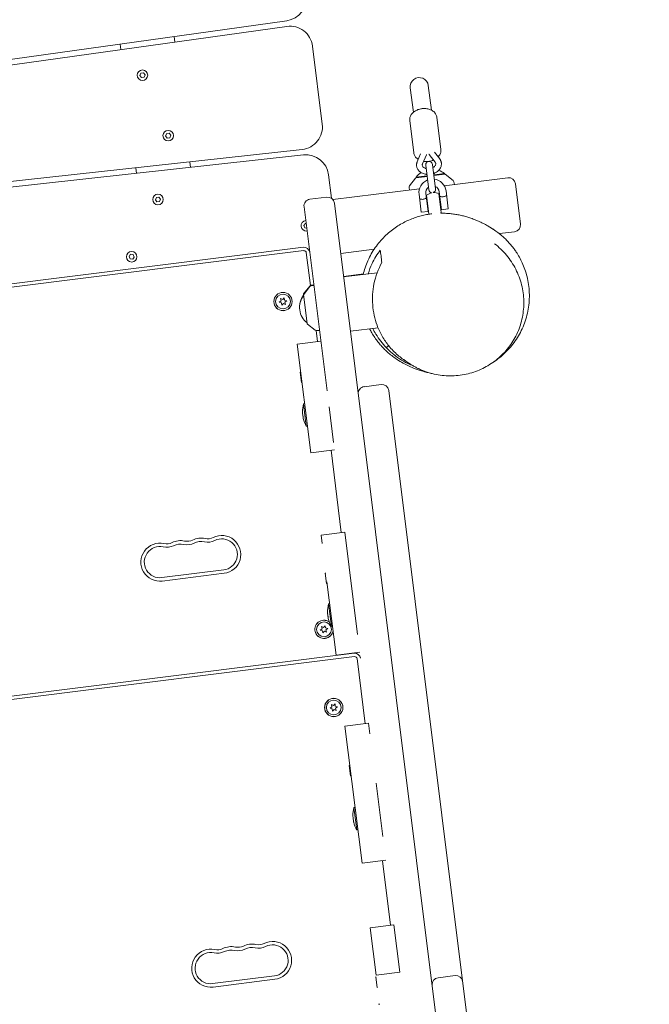
# Model space of a CAD drawing. Units: millimetres. Extents: x -10132 to 10924, y -6264 to 5679.
# Drawn here: x -5583 to -5028, y 2508 to 3377 of the extents above; entities that cross this region are included whole.
import ezdxf

# ---------------------------------------------------------------- set-up
doc = ezdxf.new("R2010")
doc.units = ezdxf.units.MM
doc.header["$LTSCALE"] = 20
doc.layers.add('2d', color=230, linetype='Continuous')

msp = doc.modelspace()

# ---------------------------------------------------------------- linework, layer by layer
at = {"layer": '2d', "lineweight": 0}
for p, q in [((-5976.77, 3287.91), (-5347.84, 3376)), ((-5347.81, 3370.96), (-5976.74, 3282.86)), ((-5446.56, 3357.13), (-5447.18, 3362.09)), ((-5494.72, 3355.43), (-5494.1, 3350.47)), ((-5316.58, 3284.77), (-5325.19, 3353.63)), ((-5477.46, 3327.59), (-5476.55, 3329.73)), ((-5476.05, 3325.74), (-5477.46, 3327.59)), ((-5476.55, 3329.73), (-5474.25, 3330.02)), ((-5474.25, 3330.02), (-5472.84, 3328.17)), ((-5472.84, 3328.17), (-5473.75, 3326.03)), ((-5473.75, 3326.03), (-5476.05, 3325.74)), ((-5220.37, 3297.12), (-5223.08, 3318.78)), ((-5238.95, 3316.8), (-5236.24, 3295.14)), ((-5239.37, 3287.88), (-5235.8, 3259.35)), ((-5215.55, 3290.85), (-5211.99, 3262.32)), ((-5454.67, 3274.28), (-5453.76, 3276.42)), ((-5453.76, 3276.42), (-5451.46, 3276.71)), ((-5451.46, 3276.71), (-5450.05, 3274.85)), ((-5453.27, 3272.42), (-5454.67, 3274.28)), ((-5450.96, 3272.71), (-5453.27, 3272.42)), ((-5450.05, 3274.85), (-5450.96, 3272.71)), ((-5965.5, 3192.98), (-5334.24, 3262.41)), ((-5229.86, 3258.44), (-5232.78, 3251.6)), ((-5216.98, 3251.04), (-5222.3, 3258)), ((-5213, 3254.07), (-5217.52, 3259.98)), ((-5333.03, 3257.51), (-5964.29, 3188.08)), ((-5432.73, 3246.54), (-5433.35, 3251.51)), ((-5224.74, 3257.7), (-5228.19, 3249.64)), ((-5216.71, 3227.53), (-5219.41, 3249.16)), ((-5481.07, 3246.26), (-5480.45, 3241.3)), ((-5225.36, 3248.41), (-5222.66, 3226.79)), ((-5218.18, 3239.32), (-5208.46, 3240.54)), ((-5208.82, 3241.03), (-5217.93, 3239.89)), ((-5208.82, 3241.03), (-5208.75, 3240.5)), ((-5208.1, 3240.44), (-5201.19, 3235.06)), ((-5308.39, 3219.27), (-5311, 3240.11)), ((-5234.19, 3237.17), (-5239.56, 3230.27)), ((-5233.85, 3237.36), (-5224.14, 3238.58)), ((-5233.63, 3237.93), (-5224.2, 3239.11)), ((-5233.63, 3237.93), (-5233.56, 3237.4)), ((-5152.94, 3237.4), (-5209, 3230.39)), ((-5200.44, 3233.8), (-5200.07, 3231.51)), ((-5146.24, 3232.19), (-5141.78, 3196.47)), ((-5230.84, 3227.66), (-5307.15, 3218.12)), ((-5239.97, 3228.86), (-5239.76, 3226.55)), ((-5225.28, 3223.54), (-5223.29, 3207.66)), ((-5222.89, 3228.66), (-5223.52, 3228.58)), ((-5216.32, 3229.48), (-5216.94, 3229.4)), ((-5213.66, 3223.33), (-5211.59, 3206.76)), ((-5211.39, 3209.15), (-5213.37, 3225.03)), ((-5207.42, 3225.77), (-5205.43, 3209.9)), ((-5463.75, 3217.95), (-5462.85, 3220.09)), ((-5462.35, 3216.09), (-5463.75, 3217.95)), ((-5462.85, 3220.09), (-5460.54, 3220.38)), ((-5460.04, 3216.38), (-5462.35, 3216.09)), ((-5460.54, 3220.38), (-5459.14, 3218.52)), ((-5459.14, 3218.52), (-5460.04, 3216.38)), ((-5312.55, 3220.29), (-5327.43, 3218.43)), ((-5028.17, 993.6), (-5305.85, 3215.08)), ((-5229.25, 3206.92), (-5231.23, 3222.8)), ((-5222.51, 3205.39), (-5224.58, 3221.97)), ((-5223.91, 3216.66), (-5224.41, 3216.59)), ((-5212.5, 3218.08), (-5213, 3218.02)), ((-5332.64, 3211.73), (-5312.35, 3049.41)), ((-5223.29, 3207.66), (-5229.25, 3206.92)), ((-5223.17, 3210.7), (-5223.67, 3210.64)), ((-5211.76, 3212.13), (-5212.26, 3212.07)), ((-5211.39, 3209.15), (-5205.43, 3209.9)), ((-5332.87, 3195.32), (-5331.47, 3197.18)), ((-5331.47, 3197.18), (-5330.81, 3197.1)), ((-5331.95, 3193.18), (-5332.87, 3195.32)), ((-5330.3, 3192.98), (-5331.95, 3193.18)), ((-5160.39, 3188.1), (-5146.99, 3189.77)), ((-5943.47, 3099.78), (-5333.22, 3176.07)), ((-5943.1, 3096.81), (-5332.85, 3173.09)), ((-5330.62, 3171.35), (-5326.99, 3142.35)), ((-5300.29, 3170.61), (-5270.82, 3174.29)), ((-5486.92, 3168), (-5485.52, 3169.86)), ((-5486, 3165.86), (-5486.92, 3168)), ((-5483.69, 3165.59), (-5486, 3165.86)), ((-5485.52, 3169.86), (-5483.21, 3169.58)), ((-5482.3, 3167.45), (-5483.69, 3165.59)), ((-5483.21, 3169.58), (-5482.3, 3167.45)), ((-5268.12, 3153.62), (-5297.71, 3149.92)), ((-5280.32, 3152.6), (-5297.77, 3150.41)), ((-5327.6, 3141.83), (-5332.97, 3134.93)), ((-5327.54, 3141.34), (-5332.91, 3134.43)), ((-5324.05, 3142.95), (-5326.34, 3142.58)), ((-5323.98, 3142.45), (-5326.28, 3142.08)), ((-5354.48, 3127.65), (-5352.8, 3128.82)), ((-5352.51, 3127.11), (-5354.48, 3127.65)), ((-5352.8, 3128.82), (-5353.32, 3130.79)), ((-5353.32, 3130.79), (-5351.47, 3129.92)), ((-5351.47, 3129.92), (-5350.02, 3131.36)), ((-5350.02, 3131.36), (-5349.85, 3129.32)), ((-5349.85, 3129.32), (-5347.88, 3128.79)), ((-5347.88, 3128.79), (-5349.56, 3127.62)), ((-5349.56, 3127.62), (-5349.03, 3125.64)), ((-5329.84, 3108.67), (-5333.07, 3134.56)), ((-5352.34, 3125.08), (-5352.51, 3127.11)), ((-5350.88, 3126.52), (-5352.34, 3125.08)), ((-5349.03, 3125.64), (-5350.88, 3126.52)), ((-5329.65, 3108.34), (-5322.74, 3102.97)), ((-5322.03, 3102.61), (-5320.82, 3092.96)), ((-5321.34, 3102.55), (-5319.02, 3102.76)), ((-5267.32, 3105.04), (-5291.72, 3101.99)), ((-5317.84, 3093.33), (-5338.68, 3090.72)), ((-5326.69, 2994.77), (-5338.68, 3090.72)), ((-5257.83, 3089.01), (-5260.22, 3087.65)), ((-5335.59, 3065.96), (-5336.08, 3065.9)), ((-5334.93, 3056.67), (-5336.08, 3065.9)), ((-5334.43, 3056.74), (-5334.93, 3056.67)), ((-5264.67, 3054.95), (-5279.56, 3053.09)), ((-5029.04, 1218.28), (-5257.97, 3049.74)), ((-5332.11, 3038.14), (-5333.1, 3038.01)), ((-5330.62, 3018.2), (-5333.1, 3038.01)), ((-5310.58, 3035.25), (-5306.65, 3003.8)), ((-5329.63, 3018.29), (-5330.62, 3018.17)), ((-5305.85, 2997.37), (-5326.69, 2994.77)), ((-5308.83, 2997), (-5299.76, 2924.44)), ((-5317.62, 2922.21), (-5296.78, 2924.81)), ((-5317.62, 2922.21), (-5316.67, 2914.61)), ((-5296.78, 2924.81), (-5285.49, 2834.49)), ((-5458.03, 2884.58), (-5403.46, 2891.41)), ((-5457.66, 2881.61), (-5403.09, 2888.43)), ((-5313.42, 2888.68), (-5313.92, 2888.61)), ((-5312.77, 2879.39), (-5313.92, 2888.61)), ((-5312.27, 2879.45), (-5312.77, 2879.39)), ((-5304.38, 2816.3), (-5312.43, 2880.75)), ((-5310.03, 2861.51), (-5311.02, 2861.39)), ((-5308.54, 2841.58), (-5311.02, 2861.39)), ((-5316.68, 2839.45), (-5317.35, 2841.38)), ((-5317.35, 2841.38), (-5315.44, 2840.65)), ((-5315.44, 2840.65), (-5314.1, 2842.19)), ((-5314.1, 2842.19), (-5313.78, 2840.17)), ((-5307.55, 2841.67), (-5308.54, 2841.54)), ((-5318.27, 2838.16), (-5316.68, 2839.45)), ((-5316.26, 2837.77), (-5318.27, 2838.16)), ((-5315.94, 2835.75), (-5316.26, 2837.77)), ((-5314.6, 2837.29), (-5315.94, 2835.75)), ((-5312.69, 2836.56), (-5314.6, 2837.29)), ((-5313.78, 2840.17), (-5311.77, 2839.78)), ((-5311.77, 2839.78), (-5313.36, 2838.49)), ((-5313.36, 2838.49), (-5312.69, 2836.56)), ((-5898.7, 2741.57), (-5288.45, 2817.85)), ((-5898.33, 2738.59), (-5288.08, 2814.88)), ((-5283.54, 2818.91), (-5304.38, 2816.3)), ((-5286.52, 2818.54), (-5286.41, 2817.69)), ((-5285.84, 2813.14), (-5278.67, 2755.75)), ((-5308.02, 2770.6), (-5308.54, 2772.58)), ((-5308.54, 2772.58), (-5306.69, 2771.71)), ((-5306.69, 2771.71), (-5305.24, 2773.15)), ((-5305.24, 2773.15), (-5305.07, 2771.11)), ((-5309.7, 2769.44), (-5308.02, 2770.6)), ((-5307.73, 2768.9), (-5309.7, 2769.44)), ((-5307.56, 2766.86), (-5307.73, 2768.9)), ((-5306.11, 2768.3), (-5307.56, 2766.86)), ((-5304.26, 2767.43), (-5306.11, 2768.3)), ((-5305.07, 2771.11), (-5303.1, 2770.57)), ((-5303.1, 2770.57), (-5304.78, 2769.41)), ((-5304.78, 2769.41), (-5304.26, 2767.43)), ((-5296.53, 2753.52), (-5275.69, 2756.12)), ((-5275.69, 2756.12), (-5274.54, 2746.9)), ((-5281.42, 2632.6), (-5296.53, 2753.52)), ((-5292.21, 2718.93), (-5292.7, 2718.87)), ((-5291.55, 2709.64), (-5292.7, 2718.87)), ((-5291.05, 2709.7), (-5291.55, 2709.64)), ((-5269.07, 2703.15), (-5263.18, 2656.05)), ((-5287.58, 2681.91), (-5288.57, 2681.79)), ((-5286.09, 2661.97), (-5288.57, 2681.79)), ((-5285.1, 2662.07), (-5286.09, 2661.94)), ((-5260.58, 2635.2), (-5281.41, 2632.6)), ((-5263.55, 2634.83), (-5256.43, 2577.85)), ((-5274.29, 2575.62), (-5253.45, 2578.23)), ((-5274.29, 2575.62), (-5269.08, 2533.89)), ((-5253.45, 2578.23), (-5248.24, 2536.5)), ((-5413.26, 2526.37), (-5358.68, 2533.19)), ((-5412.89, 2523.39), (-5358.31, 2530.22)), ((-5268.88, 2532.29), (-5269.37, 2532.22)), ((-5268.22, 2523), (-5269.37, 2532.22)), ((-5269.08, 2533.89), (-5248.24, 2536.5)), ((-5214.37, 2531.58), (-5199.48, 2533.45)), ((-5267.72, 2523.06), (-5268.22, 2523)), ((-5265.87, 2508.26), (-5266.87, 2508.14))]:
    msp.add_line(p, q, dxfattribs=at)
for centre, radius in [((-5475.15, 3327.88), 4.65), ((-5452.36, 3274.57), 4.65), ((-5461.44, 3218.24), 4.65), ((-5484.61, 3167.72), 4.65), ((-5351.18, 3128.22), 8.1), ((-5351.18, 3128.22), 8), ((-5351.18, 3128.22), 6.5), ((-5315.02, 2838.97), 6.5), ((-5306.4, 2770.01), 8.1), ((-5306.4, 2770.01), 8), ((-5306.4, 2770.01), 6.5)]:
    msp.add_circle(centre, radius, dxfattribs=at)
for centre, radius, start, end in [((-5350.61, 3395.81), 20, 277.97378, 7.12502), ((-5345.03, 3351.15), 20, 7.12502, 97.97378), ((-5231.01, 3317.79), 8, 7.12502, 187.12504), ((-5336.42, 3282.29), 20, 276.27625, 7.12502), ((-5330.84, 3237.63), 20, 7.12502, 96.27625), ((-5222.39, 3248.78), 3, 7.12502, 187.12504), ((-5219.8, 3228.05), 17, 124.62719, 144.45709), ((-5219.8, 3228.05), 17, 49.79294, 69.62284), ((-5208.4, 3240.04), 0.5, 52.12502, 97.12502), ((-5233.79, 3236.87), 0.5, 97.12502, 142.12502), ((-5219.32, 3224.28), 12, 111.60253, 187.12502), ((-5219.32, 3224.28), 12, 7.12502, 82.6475), ((-5202.42, 3233.48), 2, 9.12502, 52.12502), ((-5152.2, 3231.45), 6, 7.12502, 97.12502), ((-5237.98, 3229.04), 2, 142.12502, 185.12502), ((-5219.32, 3224.28), 6, 127.12502, 187.12502), ((-5218.08, 3214.36), 10, 100.84443, 130.49203), ((-5219.68, 3227.16), 3, 187.12502, 263.93877), ((-5218.08, 3214.36), 10, 63.758, 93.4056), ((-5219.68, 3227.16), 3, 290.31126, 7.12502), ((-5219.32, 3224.28), 6, 7.12502, 67.12502), ((-5326.69, 3212.48), 6, 97.12502, 187.12502), ((-5311.81, 3214.34), 6, 7.12502, 97.125), ((-5210.99, 3205.96), 1, 130.18075, 171.02996), ((-5218.08, 3214.36), 10, 310.18075, 310.49203), ((-5330.56, 3195.04), 4.65, 97.12502, 277.12502), ((-5218.08, 3214.36), 10, 243.758, 244.06929), ((-5222.89, 3204.47), 1, 54.24565, 64.06929), ((-5147.73, 3195.72), 6, 277.12502, 7.12502), ((-5332.6, 3171.1), 5, 7.12502, 97.12502), ((-5332.6, 3171.1), 2, 7.12502, 97.12502), ((-5326.02, 3140.6), 2, 99.12502, 142.12502), ((-5325.96, 3140.11), 2, 99.12502, 142.12502), ((-5319.59, 3123.35), 17, 141.97941, 187.96763), ((-5319.53, 3122.85), 17, 141.97941, 232.27062), ((-5332.58, 3134.62), 0.5, 142.12502, 187.12502), ((-5332.52, 3134.12), 0.5, 142.12502, 187.12502), ((-5329.34, 3108.73), 0.5, 187.12502, 232.12502), ((-5321.51, 3104.55), 2, 232.12502, 275.12502), ((-5278.81, 3047.14), 6, 97.12502, 187.12502), ((-5263.93, 3049), 6, 7.12502, 97.125), ((-5308.04, 3031.07), 26, 164.50515, 180.97817), ((-5308.04, 3031.07), 26, 193.27187, 209.74488), ((-5423.36, 2902.78), 16.75, 77.6538, 116.59624), ((-5417.48, 2929.64), 10.75, 257.6538, 296.59624), ((-5405.16, 2905.05), 16.75, 277.12502, 116.59624), ((-5459.74, 2898.23), 16.75, 77.6538, 277.12502), ((-5459.74, 2898.23), 13.75, 77.6538, 277.12502), ((-5453.86, 2925.09), 13.75, 257.6538, 296.59624), ((-5453.86, 2925.09), 10.75, 257.6538, 296.59624), ((-5441.55, 2900.5), 16.75, 77.6538, 116.59624), ((-5441.55, 2900.5), 13.75, 77.6538, 116.59624), ((-5435.67, 2927.37), 13.75, 257.6538, 296.59624), ((-5435.67, 2927.37), 10.75, 257.6538, 296.59624), ((-5423.36, 2902.78), 13.75, 77.6538, 116.59624), ((-5417.48, 2929.64), 13.75, 257.6538, 296.59624), ((-5405.16, 2905.05), 13.75, 277.12502, 116.59624), ((-5285.97, 2854.44), 26, 164.50515, 180.97817), ((-5315.02, 2838.97), 8.1, 55.4885, 350.22039), ((-5315.02, 2838.97), 8, 54.47234, 352.76353), ((-5285.97, 2854.44), 26, 193.27187, 209.74488), ((-5287.83, 2812.89), 5, 7.12502, 97.12502), ((-5287.83, 2812.89), 2, 7.12502, 97.12502), ((-5287.95, 2813.88), 5, 1.38585, 7.12502), ((-5263.52, 2674.84), 26, 164.50515, 180.97817), ((-5263.52, 2674.84), 26, 193.27187, 209.74488), ((-5360.39, 2546.84), 16.75, 277.12502, 116.59624), ((-5414.96, 2540.01), 16.75, 77.6538, 277.12502), ((-5409.08, 2566.88), 13.75, 257.6538, 296.59624), ((-5409.08, 2566.88), 10.75, 257.6538, 296.59624), ((-5396.77, 2542.29), 16.75, 77.6538, 116.59624), ((-5396.77, 2542.29), 13.75, 77.6538, 116.59624), ((-5390.89, 2569.15), 13.75, 257.6538, 296.59624), ((-5390.89, 2569.15), 10.75, 257.6538, 296.59624), ((-5378.58, 2544.56), 16.75, 77.6538, 116.59624), ((-5378.58, 2544.56), 13.75, 77.6538, 116.59624), ((-5372.7, 2571.43), 13.75, 257.6538, 296.59624), ((-5372.7, 2571.43), 10.75, 257.6538, 296.59624), ((-5360.39, 2546.84), 13.75, 277.12502, 116.59624), ((-5414.96, 2540.01), 13.75, 77.6538, 277.12502), ((-5213.62, 2525.63), 6, 97.12502, 187.12502), ((-5198.74, 2527.49), 6, 7.12502, 97.125)]:
    msp.add_arc(centre, radius, start, end, dxfattribs=at)
at = {"layer": '2d', "lineweight": 0, "extrusion": (0, 0, -1)}
for centre, major_axis, ratio, start_param, end_param in [((-5221.22, 3239.48), (12.4, 1.55), 0, -1.32843, -1.302333), ((-5207.87, 3135.28), (-62, -34.46), 0.962236, -0.34538, -0.239652), ((-5169.82, 3211.63), (58.42, 144.16), 0.653162, -3.14368, -3.110652), ((-5308.3, 3033.12), (-25.68, -3.21), 0.567632, -0.046187, 0.007793), ((-5308.02, 3030.87), (-25.68, -3.21), 0.996799, -0.046187, 0.007793), ((-5307.76, 3028.81), (-25.68, -3.21), 0.429167, -0.056131, 0.007793), ((-5286.22, 2856.5), (-25.68, -3.21), 0.567632, -0.046187, 0.007793), ((-5285.94, 2854.24), (-25.68, -3.21), 0.996799, -0.046187, 0.007793), ((-5285.68, 2852.19), (-25.68, -3.21), 0.429167, -0.056131, 0.007793), ((-5263.77, 2676.89), (-25.68, -3.21), 0.567632, -0.046187, 0.007793), ((-5263.49, 2674.64), (-25.68, -3.21), 0.996799, -0.046187, 0.007793), ((-5263.23, 2672.59), (-25.68, -3.21), 0.429167, -0.056131, 0.007793)]:
    msp.add_ellipse(centre, major_axis=major_axis, ratio=ratio, start_param=start_param, end_param=end_param, dxfattribs=at)
at = {"layer": '2d', "lineweight": 0}
for centre, ratio, start_param in [((-5308.33, 3033.32), 0.429167, -0.046187), ((-5308.07, 3031.27), 0.996799, -0.056131), ((-5307.79, 3029.01), 0.567632, -0.056131), ((-5286.25, 2856.7), 0.429167, -0.046187), ((-5285.99, 2854.64), 0.996799, -0.056131), ((-5285.71, 2852.39), 0.567632, -0.056131), ((-5263.8, 2677.09), 0.429167, -0.046187), ((-5263.54, 2675.04), 0.996799, -0.056131), ((-5263.26, 2672.79), 0.567632, -0.056131)]:
    msp.add_ellipse(centre, major_axis=(-25.68, -3.21), ratio=ratio, start_param=start_param, end_param=0.056131, dxfattribs=at)
for points, knots in [([(-5239.37, 3287.88), (-5239.48, 3288.77), (-5239.42, 3289.68), (-5238.97, 3291.46), (-5238.57, 3292.32), (-5237.45, 3294), (-5236.7, 3294.79), (-5234.98, 3296.15), (-5234.01, 3296.72), (-5231.94, 3297.63), (-5230.83, 3297.98), (-5229.33, 3298.27), (-5228.96, 3298.33), (-5228.59, 3298.38)], [3.057344, 3.057344, 3.057344, 3.057344, 3.312939, 3.312939, 3.585219, 3.585219, 3.897391, 3.897391, 4.21155, 4.21155, 4.525709, 4.525709, 4.62814, 4.62814, 4.62814, 4.62814]), ([(-5228.59, 3298.38), (-5227.44, 3298.52), (-5226.28, 3298.54), (-5224.01, 3298.33), (-5222.89, 3298.1), (-5220.79, 3297.38), (-5219.8, 3296.88), (-5218.04, 3295.61), (-5217.27, 3294.83), (-5216.15, 3293.1), (-5215.78, 3292.18), (-5215.59, 3291.09), (-5215.57, 3290.97), (-5215.55, 3290.85)], [4.62814, 4.62814, 4.62814, 4.62814, 4.942299, 4.942299, 5.256459, 5.256459, 5.570618, 5.570618, 5.884777, 5.884777, 6.164744, 6.164744, 6.198936, 6.198936, 6.198936, 6.198936]), ([(-5235.8, 3259.35), (-5235.69, 3258.46), (-5235.41, 3257.59), (-5234.54, 3255.97), (-5233.94, 3255.23), (-5232.83, 3254.24), (-5232.39, 3253.91), (-5231.93, 3253.61)], [3.2258415, 3.2258415, 3.2258415, 3.2258415, 3.4814368, 3.4814368, 3.7537169, 3.7537169, 3.9128567, 3.9128567, 3.9128567, 3.9128567]), ([(-5214.33, 3255.81), (-5214.19, 3255.96), (-5214.06, 3256.11), (-5213.23, 3257.1), (-5212.67, 3258.04), (-5212.01, 3260), (-5211.88, 3260.99), (-5211.96, 3262.08), (-5211.97, 3262.2), (-5211.99, 3262.32)], [5.680419, 5.680419, 5.680419, 5.680419, 5.7391157, 5.7391157, 6.0532749, 6.0532749, 6.3332414, 6.3332414, 6.3674342, 6.3674342, 6.3674342, 6.3674342]), ([(-5232.78, 3251.6), (-5232.89, 3251.36), (-5232.98, 3251.11), (-5233.13, 3250.62), (-5233.2, 3250.36), (-5233.3, 3249.85), (-5233.34, 3249.59), (-5233.39, 3249.07), (-5233.4, 3248.81), (-5233.4, 3248.29), (-5233.38, 3248.02), (-5233.35, 3247.76)], [2.8270906, 2.8270906, 2.8270906, 2.8270906, 2.908371, 2.908371, 2.9896514, 2.9896514, 3.0709319, 3.0709319, 3.1522123, 3.1522123, 3.2334927, 3.2334927, 3.2334927, 3.2334927]), ([(-5228.19, 3249.64), (-5228.23, 3249.54), (-5228.26, 3249.45), (-5228.31, 3249.28), (-5228.34, 3249.19), (-5228.37, 3249.02), (-5228.38, 3248.94), (-5228.4, 3248.78), (-5228.4, 3248.7), (-5228.4, 3248.54), (-5228.39, 3248.46), (-5228.38, 3248.38)], [2.8270906, 2.8270906, 2.8270906, 2.8270906, 2.908371, 2.908371, 2.9896514, 2.9896514, 3.0709319, 3.0709319, 3.1522123, 3.1522123, 3.2334927, 3.2334927, 3.2334927, 3.2334927]), ([(-5227.22, 3251.89), (-5226.13, 3251.72), (-5225.01, 3251.66), (-5223.52, 3251.74), (-5223.14, 3251.78), (-5222.77, 3251.82)], [4.3886318, 4.3886318, 4.3886318, 4.3886318, 4.6942071, 4.6942071, 4.7966379, 4.7966379, 4.7966379, 4.7966379]), ([(-5222.77, 3251.82), (-5221.62, 3251.97), (-5220.49, 3252.23), (-5219.09, 3252.73), (-5218.78, 3252.85), (-5218.47, 3252.99)], [4.7966379, 4.7966379, 4.7966379, 4.7966379, 5.1107971, 5.1107971, 5.2046439, 5.2046439, 5.2046439, 5.2046439]), ([(-5219.05, 3246.29), (-5218.98, 3246.33), (-5218.91, 3246.37), (-5218.36, 3246.68), (-5217.94, 3246.99), (-5217.26, 3247.66), (-5217, 3248), (-5216.61, 3248.71), (-5216.51, 3249.05), (-5216.45, 3249.55), (-5216.46, 3249.71), (-5216.48, 3249.87)], [5.279104, 5.279104, 5.279104, 5.279104, 5.318532, 5.318532, 5.599125, 5.599125, 5.885261, 5.885261, 6.205102, 6.205102, 6.375085, 6.375085, 6.375085, 6.375085]), ([(-5218.41, 3241.13), (-5218.27, 3241.17), (-5218.14, 3241.23), (-5216.91, 3241.71), (-5215.88, 3242.29), (-5214.09, 3243.68), (-5213.33, 3244.5), (-5212.19, 3246.27), (-5211.79, 3247.22), (-5211.45, 3248.96), (-5211.42, 3249.73), (-5211.52, 3250.49)], [5.097508, 5.097508, 5.097508, 5.097508, 5.139544, 5.139544, 5.485303, 5.485303, 5.823415, 5.823415, 6.137311, 6.137311, 6.375085, 6.375085, 6.375085, 6.375085]), ([(-5216.48, 3249.87), (-5216.49, 3249.95), (-5216.5, 3250.03), (-5216.54, 3250.18), (-5216.56, 3250.26), (-5216.61, 3250.41), (-5216.65, 3250.49), (-5216.72, 3250.64), (-5216.77, 3250.72), (-5216.86, 3250.88), (-5216.92, 3250.96), (-5216.98, 3251.04)], [0.0919001, 0.0919001, 0.0919001, 0.0919001, 0.1731805, 0.1731805, 0.2544609, 0.2544609, 0.3357414, 0.3357414, 0.4170218, 0.4170218, 0.4983022, 0.4983022, 0.4983022, 0.4983022]), ([(-5211.52, 3250.49), (-5211.55, 3250.75), (-5211.59, 3251.01), (-5211.72, 3251.52), (-5211.79, 3251.77), (-5211.97, 3252.26), (-5212.07, 3252.5), (-5212.3, 3252.98), (-5212.42, 3253.21), (-5212.7, 3253.65), (-5212.85, 3253.87), (-5213, 3254.07)], [0.0919001, 0.0919001, 0.0919001, 0.0919001, 0.1731805, 0.1731805, 0.2544609, 0.2544609, 0.3357414, 0.3357414, 0.4170218, 0.4170218, 0.4983022, 0.4983022, 0.4983022, 0.4983022]), ([(-5233.35, 3247.76), (-5233.24, 3246.89), (-5232.96, 3246.03), (-5232.11, 3244.44), (-5231.53, 3243.71), (-5230.09, 3242.39), (-5229.21, 3241.83), (-5227.25, 3240.94), (-5226.15, 3240.62), (-5224.79, 3240.43), (-5224.58, 3240.4), (-5224.36, 3240.38)], [3.233493, 3.233493, 3.233493, 3.233493, 3.507978, 3.507978, 3.7949, 3.7949, 4.109736, 4.109736, 4.447251, 4.447251, 4.511071, 4.511071, 4.511071, 4.511071]), ([(-5228.38, 3248.38), (-5228.35, 3248.13), (-5228.28, 3247.89), (-5227.95, 3247.25), (-5227.61, 3246.85), (-5226.75, 3246.21), (-5226.29, 3245.97), (-5225.53, 3245.69), (-5225.27, 3245.61), (-5225.01, 3245.55)], [3.233493, 3.233493, 3.233493, 3.233493, 3.496921, 3.496921, 3.899277, 3.899277, 4.192974, 4.192974, 4.329474, 4.329474, 4.329474, 4.329474]), ([(-5224.78, 3219.57), (-5224.78, 3219.57), (-5224.86, 3219.52), (-5225.14, 3219.34), (-5225.36, 3219.21), (-5225.85, 3218.95), (-5226.17, 3218.8), (-5226.88, 3218.55), (-5227.28, 3218.45), (-5228.04, 3218.35), (-5228.45, 3218.35), (-5229.2, 3218.42), (-5229.54, 3218.49), (-5230.09, 3218.62), (-5230.33, 3218.69), (-5230.65, 3218.8), (-5230.74, 3218.83), (-5230.74, 3218.83)], [-1.383806, -1.383806, -1.383806, -1.383806, -1.2686462, -1.2686462, -1.1534864, -1.1534864, -1.0380119, -1.0380119, -0.9225373, -0.9225373, -0.8070628, -0.8070628, -0.6915882, -0.6915882, -0.5764284, -0.5764284, -0.4612687, -0.4612687, -0.4612687, -0.4612687]), ([(-5212.88, 3221.06), (-5212.88, 3221.06), (-5212.79, 3221.03), (-5212.47, 3220.92), (-5212.23, 3220.85), (-5211.68, 3220.72), (-5211.34, 3220.65), (-5210.59, 3220.58), (-5210.18, 3220.59), (-5209.8, 3220.63), (-5209.42, 3220.68), (-5209.02, 3220.78), (-5208.31, 3221.03), (-5207.99, 3221.18), (-5207.5, 3221.44), (-5207.28, 3221.57), (-5206.99, 3221.75), (-5206.92, 3221.8), (-5206.92, 3221.8)], [-0.4612687, -0.4612687, -0.4612687, -0.4612687, -0.3461089, -0.3461089, -0.2309491, -0.2309491, -0.1154746, -0.1154746, 0, 0, 0, 0.1154746, 0.1154746, 0.2309491, 0.2309491, 0.3461089, 0.3461089, 0.4612687, 0.4612687, 0.4612687, 0.4612687]), ([(-5211.97, 3206.12), (-5211.37, 3206.13), (-5210.79, 3206.13), (-5208.72, 3206.1), (-5207.32, 3206.04), (-5204.55, 3205.85), (-5203.18, 3205.71), (-5200.48, 3205.38), (-5199.17, 3205.17), (-5196.54, 3204.71), (-5195.25, 3204.44), (-5192.67, 3203.85), (-5191.4, 3203.52), (-5188.84, 3202.8), (-5187.58, 3202.41), (-5185.04, 3201.56), (-5183.78, 3201.1), (-5181.21, 3200.11), (-5179.94, 3199.57), (-5177.33, 3198.42), (-5176.02, 3197.8), (-5173.3, 3196.44), (-5171.92, 3195.7), (-5168.9, 3193.98), (-5167.34, 3193.03), (-5164.1, 3190.88), (-5163.3, 3190.56), (-5158.04, 3186.15), (-5156.81, 3185.13), (-5153.95, 3182.31), (-5152.99, 3181.32), (-5151.2, 3179.34), (-5150.43, 3178.45), (-5148.93, 3176.61), (-5148.19, 3175.66), (-5146.81, 3173.77), (-5146.16, 3172.85), (-5145.53, 3171.9)], [230.577679, 230.577679, 230.577679, 230.577679, 237.072599, 237.072599, 254.217186, 254.217186, 273.550676, 273.550676, 295.312426, 295.312426, 320.146989, 320.146989, 348.778401, 348.778401, 381.986107, 381.986107, 420.771829, 420.771829, 466.425124, 466.425124, 520.675289, 520.675289, 586.218065, 586.218065, 669.920911, 669.920911, 743.035201, 743.035201, 759.439251, 759.439251, 765.899113, 765.899113, 770.126575, 770.126575, 774.027936, 774.027936, 777.496247, 777.496247, 777.496247, 777.496247]), ([(-5280.44, 3152.08), (-5279.96, 3154.09), (-5279.39, 3156.07), (-5278.03, 3160.14), (-5277.21, 3162.23), (-5275.39, 3166.33), (-5274.38, 3168.33), (-5272.19, 3172.2), (-5271, 3174.07), (-5268.52, 3177.64), (-5267.21, 3179.34), (-5264.47, 3182.58), (-5263.04, 3184.12), (-5260.09, 3187.05), (-5258.55, 3188.43), (-5255.44, 3191.02), (-5253.85, 3192.22), (-5250.66, 3194.45), (-5249.05, 3195.47), (-5245.81, 3197.36), (-5244.18, 3198.22), (-5240.91, 3199.8), (-5239.27, 3200.51), (-5236.02, 3201.79), (-5234.4, 3202.35), (-5231.2, 3203.36), (-5229.61, 3203.78), (-5226.47, 3204.53), (-5224.93, 3204.84), (-5222.2, 3205.31), (-5221, 3205.48), (-5219.85, 3205.62)], [75.862569, 75.862569, 75.862569, 75.862569, 82.338617, 82.338617, 89.552523, 89.552523, 96.947927, 96.947927, 104.480543, 104.480543, 112.084761, 112.084761, 119.883064, 119.883064, 127.944766, 127.944766, 136.232332, 136.232332, 144.748222, 144.748222, 153.712965, 153.712965, 163.160786, 163.160786, 173.171062, 173.171062, 183.862456, 183.862456, 195.39049, 195.39049, 205.295585, 205.295585, 205.295585, 205.295585]), ([(-5276.08, 3152.62), (-5275.13, 3155.78), (-5273.96, 3158.8), (-5270.57, 3166.01), (-5268.11, 3169.98), (-5265.39, 3173.54)], [7.38535, 7.38535, 7.38535, 7.38535, 8.457623, 8.457623, 10.101112, 10.101112, 10.101112, 10.101112]), ([(-5265.39, 3173.54), (-5265.2, 3172.01), (-5264.98, 3170.29), (-5264.52, 3166.6), (-5264.27, 3164.64), (-5264.02, 3162.61)], [0.000001, 0.000001, 0.000001, 0.000001, 12.511979, 12.511979, 25.030471, 25.030471, 25.030471, 25.030471]), ([(-5164.63, 3179.24), (-5162.71, 3177.76), (-5160.87, 3176.17), (-5157.34, 3172.78), (-5155.66, 3170.97), (-5152.51, 3167.19), (-5151.05, 3165.21), (-5148.34, 3161.1), (-5147.1, 3158.97), (-5144.87, 3154.59), (-5143.88, 3152.34), (-5142.16, 3147.75), (-5141.42, 3145.41), (-5140.23, 3140.69), (-5139.76, 3138.3), (-5139.11, 3133.5), (-5138.91, 3131.08), (-5138.79, 3126.27), (-5138.86, 3123.87), (-5139.28, 3119.1), (-5139.61, 3116.74), (-5140.54, 3112.09), (-5141.13, 3109.79), (-5142.55, 3105.3), (-5143.38, 3103.1), (-5145.27, 3098.82), (-5146.33, 3096.73), (-5148.66, 3092.71), (-5149.93, 3090.76), (-5152.67, 3087.03), (-5154.14, 3085.24), (-5157.26, 3081.84), (-5158.91, 3080.22), (-5162.37, 3077.18), (-5164.18, 3075.75), (-5167.94, 3073.1), (-5169.9, 3071.87), (-5173.93, 3069.64), (-5176.01, 3068.63), (-5180.27, 3066.83), (-5182.45, 3066.04), (-5186.9, 3064.71), (-5189.17, 3064.16), (-5193.76, 3063.3), (-5196.08, 3063), (-5200.77, 3062.64), (-5203.13, 3062.58), (-5207.86, 3062.73), (-5210.23, 3062.93), (-5214.95, 3063.59), (-5217.3, 3064.06), (-5221.96, 3065.23), (-5224.26, 3065.95), (-5227, 3066.98), (-5227.49, 3067.17), (-5227.98, 3067.36)], [0, 0, 0, 0, 7.979597, 7.979597, 16.055803, 16.055803, 24.087446, 24.087446, 32.081559, 32.081559, 39.988482, 39.988482, 47.792713, 47.792713, 55.481493, 55.481493, 63.044556, 63.044556, 70.484123, 70.484123, 77.797129, 77.797129, 84.995072, 84.995072, 92.092559, 92.092559, 99.111167, 99.111167, 106.070904, 106.070904, 112.996858, 112.996858, 119.916038, 119.916038, 126.856568, 126.856568, 133.842097, 133.842097, 140.890425, 140.890425, 148.027181, 148.027181, 155.272621, 155.272621, 162.626937, 162.626937, 170.106017, 170.106017, 177.711656, 177.711656, 185.435902, 185.435902, 193.26658, 193.26658, 194.975532, 194.975532, 194.975532, 194.975532]), ([(-5145.53, 3171.9), (-5144.56, 3170.42), (-5143.62, 3168.89), (-5141.83, 3165.66), (-5140.97, 3163.96), (-5139.33, 3160.35), (-5138.56, 3158.43), (-5137.14, 3154.39), (-5136.5, 3152.26), (-5135.41, 3147.85), (-5134.97, 3145.56), (-5134.29, 3140.87), (-5134.07, 3138.47), (-5133.88, 3133.63), (-5133.92, 3131.18), (-5134.24, 3126.31), (-5134.53, 3123.88), (-5135.34, 3119.12), (-5135.87, 3116.77), (-5137.18, 3112.11), (-5137.96, 3109.8), (-5139.74, 3105.31), (-5140.74, 3103.13), (-5142.93, 3098.92), (-5144.12, 3096.89), (-5146.68, 3093), (-5148.05, 3091.13), (-5150.92, 3087.57), (-5152.44, 3085.87), (-5155.56, 3082.69), (-5157.18, 3081.2), (-5160.46, 3078.44), (-5162.12, 3077.17), (-5164.32, 3075.63), (-5164.86, 3075.26), (-5165.4, 3074.9)], [0, 0, 0, 0, 5.39382, 5.39382, 11.089141, 11.089141, 17.302804, 17.302804, 23.992926, 23.992926, 31.081036, 31.081036, 38.44876, 38.44876, 45.974668, 45.974668, 53.560692, 53.560692, 61.119743, 61.119743, 68.858284, 68.858284, 76.596703, 76.596703, 84.339016, 84.339016, 92.148675, 92.148675, 100.041073, 100.041073, 107.991667, 107.991667, 115.957224, 115.957224, 118.572093, 118.572093, 118.572093, 118.572093]), ([(-5264.02, 3162.61), (-5267.13, 3156.93), (-5269.56, 3150.54), (-5272.16, 3137.65), (-5272.58, 3131.46), (-5271.62, 3118.97), (-5270.29, 3112.95), (-5266.93, 3103.87), (-5265.42, 3100.65), (-5261.94, 3094.53), (-5259.96, 3091.65), (-5257.83, 3089.01)], [0.000001, 0.000001, 0.000001, 0.000001, 2.248531, 2.248531, 4.151433, 4.151433, 6.023627, 6.023627, 7.141424, 7.141424, 8.295758, 8.295758, 8.295758, 8.295758]), ([(-5264.71, 3089.3), (-5265.58, 3090.28), (-5266.5, 3091.37), (-5268.35, 3093.73), (-5269.29, 3095.01), (-5271.1, 3097.68), (-5271.98, 3099.05), (-5273.5, 3101.66), (-5274.15, 3102.86), (-5274.79, 3104.11)], [0, 0, 0, 0, 7.268512, 7.268512, 14.17492, 14.17492, 20.420136, 20.420136, 25.220448, 25.220448, 25.220448, 25.220448]), ([(-5260.22, 3087.65), (-5263.53, 3091.1), (-5266.59, 3095.03), (-5270.23, 3101.05), (-5271.15, 3102.72), (-5272, 3104.46)], [0.000001, 0.000001, 0.000001, 0.000001, 1.669298, 1.669298, 2.281505, 2.281505, 2.281505, 2.281505]), ([(-5219.84, 3064.7), (-5220.3, 3064.79), (-5220.75, 3064.88), (-5222.63, 3065.28), (-5223.96, 3065.6), (-5226.96, 3066.38), (-5228.59, 3066.86), (-5232.51, 3068.12), (-5234.77, 3068.94), (-5239.31, 3070.84), (-5241.48, 3071.81), (-5245.67, 3074.04), (-5247.32, 3074.96), (-5250.57, 3077.02), (-5251.94, 3077.94), (-5254.67, 3079.94), (-5255.91, 3080.9), (-5258.37, 3082.98), (-5259.53, 3084.01), (-5261.83, 3086.21), (-5262.92, 3087.32), (-5264.3, 3088.84), (-5264.5, 3089.07), (-5264.71, 3089.3)], [334.425534, 334.425534, 334.425534, 334.425534, 349.02959, 349.02959, 396.5762, 396.5762, 460.080599, 460.080599, 549.51971, 549.51971, 621.686536, 621.686536, 661.359878, 661.359878, 685.690633, 685.690633, 702.668494, 702.668494, 715.428235, 715.428235, 725.501624, 725.501624, 727.250317, 727.250317, 727.250317, 727.250317]), ([(-5257.83, 3089.01), (-5255.46, 3086.13), (-5252.84, 3083.42), (-5247.37, 3078.68), (-5244.62, 3076.66), (-5241.74, 3074.86)], [0.000001, 0.000001, 0.000001, 0.000001, 1.144613, 1.144613, 2.172196, 2.172196, 2.172196, 2.172196]), ([(-5236.47, 3071.48), (-5238.07, 3072.12), (-5239.66, 3072.84), (-5246.13, 3076.03), (-5250.75, 3079.06), (-5254.98, 3082.66)], [1.1261, 1.1261, 1.1261, 1.1261, 1.66606, 1.66606, 3.335806, 3.335806, 3.335806, 3.335806]), ([(-5231.12, 3068.71), (-5231.89, 3069.07), (-5232.66, 3069.44), (-5233.42, 3069.83), (-5234.32, 3070.29), (-5235.2, 3070.76), (-5236.08, 3071.26), (-5236.95, 3071.75), (-5237.81, 3072.27), (-5238.65, 3072.8), (-5240.74, 3074.11), (-5242.75, 3075.53), (-5244.66, 3077.06)], [0, 0, 0, 0, 2.838245, 2.838245, 2.838245, 6.199904, 6.199904, 6.199904, 9.561563, 9.561563, 9.561563, 17.892761, 17.892761, 17.892761, 17.892761])]:
    msp.add_open_spline(points, degree=3, knots=knots, dxfattribs=at)
for points in [[(-5224.63, 3257.98), (-5224.66, 3257.89), (-5224.7, 3257.79), (-5224.74, 3257.7)], [(-5222.48, 3258.25), (-5222.42, 3258.17), (-5222.36, 3258.08), (-5222.3, 3258)], [(-5164.63, 3191.22), (-5166.77, 3192.72), (-5168.99, 3194.09), (-5171.29, 3195.34)], [(-5164.63, 3179.24), (-5164.63, 3179.24), (-5164.64, 3179.25), (-5164.64, 3179.25)]]:
    msp.add_open_spline(points, degree=3, dxfattribs=at)

doc.saveas('drawing.dxf')
